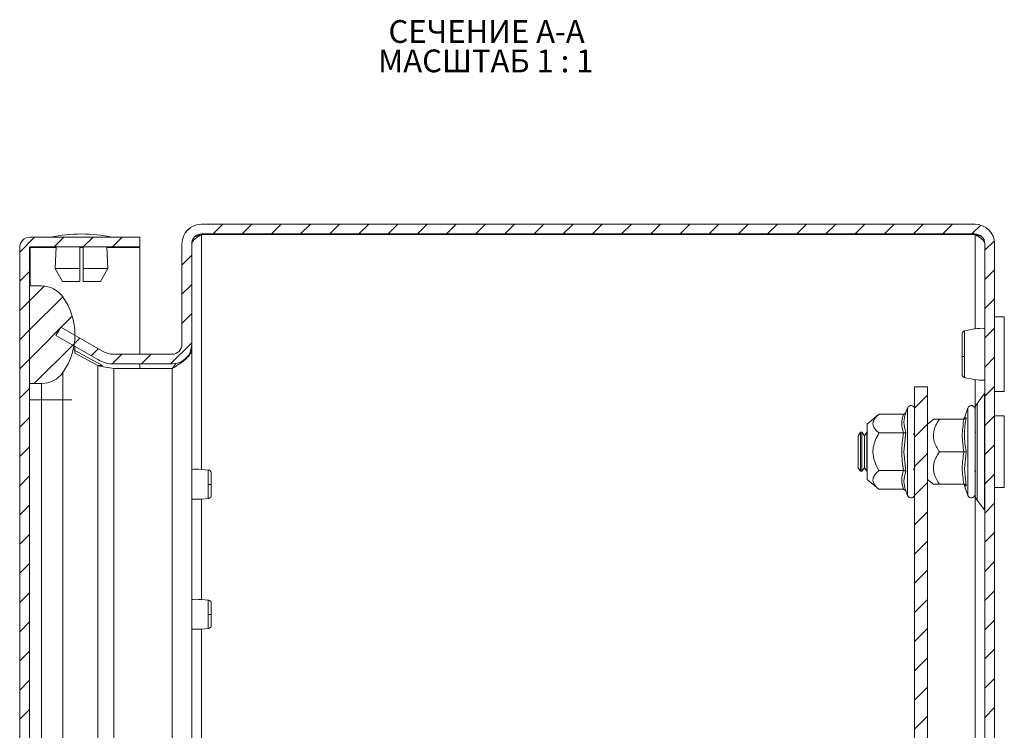
# Model space of a CAD drawing. Units: millimetres. Extents: x -741 to 1025, y -710 to 1707.
# Drawn here: x -412 to -261, y 122 to 231 of the extents above; entities that cross this region are included whole.
import ezdxf

# ---------------------------------------------------------------- set-up
doc = ezdxf.new("R2010")
doc.units = ezdxf.units.MM
doc.styles.add('SLDTEXTSTYLE1', font='TXT', dxfattribs={"width": 0.75, "bigfont": 'bigfont'})
doc.styles.add('SLDTEXTSTYLE2', font='TXT', dxfattribs={"width": 0.692308, "bigfont": 'bigfont'})

msp = doc.modelspace()

# ---------------------------------------------------------------- linework, layer by layer
at = {"color": 7, "linetype": 'Continuous', "lineweight": 15}
for p, q in [((-265.26, 200), (-384.26, 200)), ((-265.26, 198.5), (-384.26, 198.5)), ((-393.72, 198), (-410.62, 198)), ((-393.72, 198), (-393.72, 196.5)), ((-387.26, 197), (-387.26, 181.5)), ((-385.76, 197), (-385.76, 181.5)), ((-265.26, 198.4), (-384.26, 198.4)), ((-265.26, 198.4), (-264.26, 198.1)), ((-263.76, 3), (-263.76, 197)), ((-262.26, 3), (-262.26, 197)), ((-412.22, 196.4), (-412.22, 2.6)), ((-410.72, 196.4), (-410.72, 2.6)), ((-410.62, 196.4), (-410.61, 196.55)), ((-393.72, 196.5), (-410.62, 196.5)), ((-406.63, 196.5), (-406.76, 193.2)), ((-402.97, 193.2), (-402.97, 196.5)), ((-402.47, 196.5), (-402.47, 193.2)), ((-398.68, 193.2), (-398.82, 196.5)), ((-393.72, 180), (-393.72, 196.4)), ((-406.76, 193.2), (-402.97, 193.2)), ((-406.76, 193.2), (-405.66, 191.2)), ((-402.97, 191.2), (-402.97, 193.2)), ((-402.47, 191.2), (-402.47, 193.2)), ((-402.47, 193.2), (-398.68, 193.2)), ((-399.78, 191.2), (-398.68, 193.2)), ((-402.97, 191.2), (-405.66, 191.2)), ((-399.78, 191.2), (-402.47, 191.2)), ((-410.72, 175.5), (-410.72, 190.5)), ((-408.85, 190.5), (-410.72, 190.5)), ((-260.76, 185.75), (-262.26, 185.75)), ((-260.76, 174.25), (-260.76, 185.75)), ((-405.89, 184.17), (-406.64, 182.88)), ((-399.47, 180.47), (-405.89, 184.17)), ((-400.22, 179.17), (-406.64, 182.88)), ((-403.72, 182.92), (-403.72, 183)), ((-403.83, 180.65), (-403.98, 180.74)), ((-403.72, 180.23), (-403.72, 181.19)), ((-399.47, 178.24), (-403.72, 180.59)), ((-385.84, 180.79), (-385.76, 180.79)), ((-385.76, 181.43), (-385.76, 181.5)), ((-385.76, 181.43), (-385.76, 181.43)), ((-385.76, 181.43), (-385.76, 180.79)), ((-385.76, 180.79), (-385.76, 109)), ((-400.22, 178.24), (-403.72, 180.18)), ((-397.72, 180), (-388.76, 180)), ((-400.22, 178.24), (-399.47, 178.24)), ((-397.72, 178.5), (-388.76, 178.5)), ((-388.76, 177.79), (-397.72, 177.79)), ((-393.72, 177.79), (-393.72, 178.5)), ((-388.13, 178.62), (-388.76, 177.79)), ((-405.6, 173), (-405.6, 177.17)), ((-410.72, 175.5), (-408.85, 175.5)), ((-408.85, 175.5), (-408.85, 173)), ((-274.56, 25), (-274.56, 175)), ((-274.56, 175), (-272.56, 175)), ((-272.56, 25), (-272.56, 175)), ((-262.26, 174.25), (-260.76, 174.25)), ((-408.85, 173), (-410.72, 173)), ((-408.85, 173), (-405.6, 173)), ((-263.78, 173.94), (-264.93, 172.44)), ((-275.66, 171.73), (-275.9, 171.07)), ((-266.36, 171.73), (-266.9, 170.22)), ((-280.04, 170.77), (-281.86, 169.25)), ((-276.27, 170.77), (-280.04, 170.77)), ((-271.62, 170.03), (-272.56, 169.25)), ((-266.97, 170), (-270.74, 170)), ((-260.76, 170.5), (-262.26, 170.5)), ((-260.76, 159.5), (-260.76, 170.5)), ((-281.86, 169.25), (-281.86, 165)), ((-282.87, 168), (-283.26, 167.45)), ((-283.26, 167.45), (-283.26, 162.55)), ((-282.67, 168), (-282.87, 168)), ((-282.87, 168), (-282.87, 162)), ((-282.28, 167.45), (-282.67, 168)), ((-282.67, 168), (-282.67, 165)), ((-281.89, 168), (-282.28, 167.45)), ((-282.28, 167.45), (-282.28, 162.55)), ((-281.86, 168), (-281.89, 168)), ((-281.89, 168), (-281.89, 162)), ((-276.27, 167.89), (-280.04, 167.89)), ((-275.9, 168.03), (-276.2, 165)), ((-274.56, 167.54), (-274.73, 167.79)), ((-265.14, 168), (-265.28, 168)), ((-282.67, 165), (-282.67, 162)), ((-281.86, 165), (-281.86, 160.75)), ((-276.2, 165), (-275.9, 161.97)), ((-266.97, 165), (-270.74, 165)), ((-266.6, 165), (-266.9, 162.38)), ((-283.26, 162.55), (-282.87, 162)), ((-282.67, 162), (-282.28, 162.55)), ((-282.28, 162.55), (-281.89, 162)), ((-280.04, 162.11), (-276.27, 162.11)), ((-274.73, 162.21), (-274.56, 162.46)), ((-266.9, 162.38), (-266.6, 159.75)), ((-282.87, 162), (-282.67, 162)), ((-281.89, 162), (-281.86, 162)), ((-281.86, 160.75), (-280.04, 159.23)), ((-272.56, 160.75), (-271.62, 159.97)), ((-265.34, 162), (-265.14, 162)), ((-383.21, 159.98), (-383.21, 159.69)), ((-276.27, 159.23), (-280.04, 159.23)), ((-270.74, 160), (-266.97, 160)), ((-266.92, 159.94), (-266.9, 159.76)), ((-266.9, 159.78), (-266.36, 158.27)), ((-262.26, 159.5), (-260.76, 159.5)), ((-275.9, 158.93), (-275.66, 158.27)), ((-264.93, 157.56), (-263.78, 156.06)), ((-383.21, 139.98), (-383.21, 139.69))]:
    msp.add_line(p, q, dxfattribs=at)
at = {"color": 7, "linetype": 'Continuous', "lineweight": 0}
for p, q in [((-382.48, 198.5), (-380.98, 200)), ((-377.99, 198.5), (-376.49, 200)), ((-373.5, 198.5), (-372, 200)), ((-369.01, 198.5), (-367.51, 200)), ((-364.52, 198.5), (-363.02, 200)), ((-360.03, 198.5), (-358.53, 200)), ((-355.54, 198.5), (-354.04, 200)), ((-351.05, 198.5), (-349.55, 200)), ((-346.56, 198.5), (-345.06, 200)), ((-342.07, 198.5), (-340.57, 200)), ((-337.58, 198.5), (-336.08, 200)), ((-333.09, 198.5), (-331.59, 200)), ((-328.6, 198.5), (-327.1, 200)), ((-324.11, 198.5), (-322.61, 200)), ((-319.62, 198.5), (-318.12, 200)), ((-315.13, 198.5), (-313.63, 200)), ((-310.64, 198.5), (-309.14, 200)), ((-306.15, 198.5), (-304.65, 200)), ((-301.66, 198.5), (-300.16, 200)), ((-297.17, 198.5), (-295.67, 200)), ((-292.68, 198.5), (-291.18, 200)), ((-288.19, 198.5), (-286.69, 200)), ((-283.7, 198.5), (-282.2, 200)), ((-279.21, 198.5), (-277.71, 200)), ((-274.72, 198.5), (-273.22, 200)), ((-270.23, 198.5), (-268.73, 200)), ((-386.61, 198.86), (-386.12, 199.35)), ((-265.74, 198.5), (-264.37, 199.87)), ((-412.22, 195.7), (-409.92, 198)), ((-406.93, 196.5), (-405.43, 198)), ((-402.44, 196.5), (-400.94, 198)), ((-397.95, 196.5), (-396.45, 198)), ((-263.76, 195.99), (-262.29, 197.46)), ((-387.26, 193.72), (-385.76, 195.22)), ((-412.22, 191.21), (-410.72, 192.71)), ((-263.76, 191.5), (-262.26, 193)), ((-410.72, 188.22), (-408.46, 190.48)), ((-387.26, 189.23), (-385.76, 190.73)), ((-412.22, 186.72), (-410.72, 188.22)), ((-410.72, 183.73), (-405.61, 188.84)), ((-263.76, 187.01), (-262.26, 188.51)), ((-410.72, 179.24), (-404.13, 185.83)), ((-387.26, 184.74), (-385.76, 186.24)), ((-412.22, 182.23), (-410.72, 183.73)), ((-406.03, 183.93), (-405.82, 184.14)), ((-263.76, 182.52), (-262.26, 184.02)), ((-404.07, 181.4), (-402.98, 182.49)), ((-409.97, 175.5), (-403.81, 181.66)), ((-401.23, 179.75), (-400.13, 180.85)), ((-389.01, 178.5), (-385.76, 181.75)), ((-412.22, 177.74), (-410.72, 179.24)), ((-397.98, 178.51), (-396.49, 180)), ((-393.5, 178.5), (-392, 180)), ((-263.76, 178.03), (-262.26, 179.53)), ((-412.22, 173.25), (-410.72, 174.75)), ((-263.76, 173.54), (-262.26, 175.04)), ((-274.56, 171.72), (-272.56, 173.72)), ((-412.22, 168.76), (-410.72, 170.26)), ((-263.76, 169.05), (-262.26, 170.55)), ((-274.56, 167.23), (-272.56, 169.23)), ((-412.22, 164.27), (-410.72, 165.77)), ((-263.76, 164.56), (-262.26, 166.06)), ((-274.56, 162.74), (-272.56, 164.74)), ((-412.22, 159.78), (-410.72, 161.28)), ((-263.76, 160.07), (-262.26, 161.57)), ((-274.56, 158.25), (-272.56, 160.25)), ((-412.22, 155.29), (-410.72, 156.79)), ((-263.76, 155.58), (-262.26, 157.08)), ((-274.56, 153.76), (-272.56, 155.76)), ((-412.22, 150.8), (-410.72, 152.3)), ((-263.76, 151.09), (-262.26, 152.59)), ((-274.56, 149.27), (-272.56, 151.27)), ((-412.22, 146.31), (-410.72, 147.81)), ((-263.76, 146.6), (-262.26, 148.1)), ((-274.56, 144.78), (-272.56, 146.78)), ((-412.22, 141.82), (-410.72, 143.32)), ((-263.76, 142.11), (-262.26, 143.61)), ((-274.56, 140.29), (-272.56, 142.29)), ((-412.22, 137.33), (-410.72, 138.83)), ((-263.76, 137.62), (-262.26, 139.12)), ((-274.56, 135.8), (-272.56, 137.8)), ((-412.22, 132.84), (-410.72, 134.34)), ((-274.56, 131.31), (-272.56, 133.31)), ((-263.76, 133.13), (-262.26, 134.63)), ((-412.22, 128.35), (-410.72, 129.85)), ((-274.56, 126.82), (-272.56, 128.82)), ((-263.76, 128.64), (-262.26, 130.14)), ((-412.22, 123.86), (-410.72, 125.36)), ((-274.56, 122.33), (-272.56, 124.33)), ((-263.76, 124.15), (-262.26, 125.65))]:
    msp.add_line(p, q, dxfattribs=at)
at = {"color": 8, "linetype": 'Continuous', "lineweight": 15}
for p, q in [((-384.26, 198.4), (-384.26, 162.25)), ((-265.26, 183.9), (-265.26, 198.4)), ((-410.62, 196.4), (-410.62, 190.5)), ((-406.63, 196.4), (-410.62, 196.4)), ((-402.47, 196.4), (-402.97, 196.4)), ((-393.72, 196.4), (-398.81, 196.4)), ((-400.22, 178.24), (-400.22, 109.5)), ((-397.72, 109.4), (-397.72, 177.79)), ((-388.76, 177.79), (-388.76, 109)), ((-265.26, 171.61), (-265.26, 176.1)), ((-408.85, 110.92), (-408.85, 173)), ((-405.6, 173), (-404.19, 173)), ((-405.6, 109.5), (-405.6, 173)), ((-263.78, 156.06), (-263.78, 173.94)), ((-275.66, 171.73), (-275.66, 158.27)), ((-266.36, 171.73), (-266.36, 158.27)), ((-264.93, 172.44), (-264.93, 157.56)), ((-266.9, 170.24), (-266.6, 170.25)), ((-384.26, 157.75), (-384.26, 142.25)), ((-265.26, 41.63), (-265.26, 158.37)), ((-384.26, 137.75), (-384.26, 109))]:
    msp.add_line(p, q, dxfattribs=at)
at = {"color": 7, "linetype": 'Continuous', "lineweight": 15}
for centre, radius, start, end in [((-384.26, 197), 3, 90, 180), ((-265.26, 197), 3, 0, 90), ((-402.42, 172.73), 25.77, 90.6701, 101.3059), ((-403.02, 172.73), 25.77, 78.6941, 89.3299), ((-384.26, 197), 1.5, 90, 180), ((-265.26, 197), 1.5, 0, 90), ((-410.62, 196.4), 1.6, 90, 180), ((-410.62, 196.4), 0.1, 90, 180), ((-408.85, 186.5), 4, 35.6853, 90), ((-413.72, 183), 10, 324.3147, 35.6853), ((-397.72, 183.5), 3.5, 240, 270), ((-388.76, 181.5), 3, 270, 0), ((-388.76, 181.5), 1.5, 270, 0), ((-397.72, 183.5), 5, 240, 270), ((-266.95, 180.51), 0.886, 249.8643, 275.1831), ((-408.85, 179.5), 4, 270, 324.3147), ((-263.86, 174), 0.1, 322.5369, 0), ((-275.12, 171.53), 0.567, 0, 160), ((-265.82, 171.53), 0.567, 0, 160), ((-263.66, 171.47), 1.6, 142.5369, 180), ((-383.1, 172.48), 12.5, 269.5098, 271.593), ((-275.12, 158.47), 0.567, 200, 0), ((-265.82, 158.47), 0.567, 200, 0), ((-263.66, 158.53), 1.6, 180, 217.4631), ((-263.86, 156), 0.1, 0, 37.4631), ((-383.1, 152.48), 12.5, 269.5098, 271.593)]:
    msp.add_arc(centre, radius, start, end, dxfattribs=at)
for points, knots in [([(-385.76, 196.93), (-385.76, 197.05), (-385.72, 197.17), (-385.57, 197.42), (-385.46, 197.54), (-385.18, 197.79), (-385.01, 197.91), (-384.65, 198.15), (-384.45, 198.28), (-384.26, 198.4)], [0, 0, 0, 0, 0.25, 0.25, 0.5, 0.5, 0.75, 0.75, 1, 1, 1, 1]), ([(-385.31, 198.06), (-385.12, 198.12), (-384.78, 198.24), (-384.41, 198.35), (-384.26, 198.4)], [0, 0, 0, 0, 0.570256, 1, 1, 1, 1]), ([(-265.26, 198.4), (-265.06, 198.28), (-264.87, 198.17), (-264.59, 197.99), (-264.51, 197.93), (-264.34, 197.82), (-264.27, 197.76), (-264.06, 197.58), (-263.95, 197.47), (-263.8, 197.23), (-263.76, 197.12), (-263.76, 197)], [0, 0, 0, 0, 0.25, 0.25, 0.375, 0.375, 0.5, 0.5, 0.75, 0.75, 1, 1, 1, 1]), ([(-266.87, 183.59), (-266.92, 183.57), (-267.03, 183.54), (-267.16, 183.42), (-267.24, 183.26), (-267.25, 183.14), (-267.26, 183.09)], [0, 0, 0, 0, 0.247497, 0.504419, 0.759093, 1, 1, 1, 1]), ([(-263.76, 183.97), (-263.81, 183.97), (-264.31, 184.02), (-265.39, 183.91), (-266.36, 183.7), (-266.91, 183.58)], [0, 0, 0, 0, 0.048388, 0.466925, 1, 1, 1, 1]), ([(-267.26, 183.09), (-267.26, 183), (-267.26, 182.82), (-267.26, 182), (-267.26, 180.91), (-267.26, 180.09), (-267.26, 179.68)], [0, 0, 0, 0, 0.24902, 0.498747, 0.748613, 1, 1, 1, 1]), ([(-385.76, 180.79), (-385.76, 180.54), (-385.83, 180.3), (-386.14, 179.79), (-386.35, 179.55), (-386.91, 179.04), (-387.24, 178.8), (-387.79, 178.42), (-387.98, 178.29), (-388.36, 178.04), (-388.56, 177.92), (-388.76, 177.79)], [0, 0, 0, 0, 0.25, 0.25, 0.5, 0.5, 0.75, 0.75, 0.875, 0.875, 1, 1, 1, 1]), ([(-267.26, 179.68), (-267.26, 179.28), (-267.26, 178.48), (-267.26, 177.53), (-267.26, 176.92), (-267.26, 176.92), (-267.26, 176.91)], [0, 0, 0, 0, 0.250218, 0.500194, 0.750077, 1, 1, 1, 1]), ([(-266.87, 179.63), (-266.87, 179.36), (-266.87, 178.84), (-266.87, 178.12), (-266.87, 177.48), (-266.87, 177.16), (-266.87, 177)], [0, 0, 0, 0, 0.249982, 0.499996, 0.74999, 1, 1, 1, 1]), ([(-397.72, 177.79), (-398.16, 177.87), (-398.59, 177.94), (-399.44, 178.09), (-399.84, 178.17), (-400.22, 178.24)], [0, 0, 0, 0, 0.5, 0.5, 1, 1, 1, 1]), ([(-267.26, 176.91), (-267.25, 176.86), (-267.24, 176.74), (-267.16, 176.58), (-267.03, 176.46), (-266.92, 176.43), (-266.87, 176.41)], [0, 0, 0, 0, 0.241172, 0.49595, 0.752773, 1, 1, 1, 1]), ([(-266.91, 176.42), (-266.36, 176.3), (-265.39, 176.09), (-264.31, 175.98), (-263.81, 176.03), (-263.76, 176.03)], [0, 0, 0, 0, 0.533074, 0.951612, 1, 1, 1, 1]), ([(-265.26, 171.51), (-265.26, 171.5), (-265.26, 171.5), (-265.26, 171.2), (-265.26, 170.69), (-265.26, 169.98), (-265.26, 169.07), (-265.26, 167.96), (-265.26, 166.7), (-265.26, 165.37), (-265.26, 164.06), (-265.26, 162.82), (-265.26, 162.09), (-265.26, 161.73)], [0, 0, 0, 0, 0.070035, 0.162653, 0.250036, 0.337418, 0.430035, 0.526503, 0.625018, 0.723532, 0.82, 0.912617, 1, 1, 1, 1]), ([(-265.26, 158.53), (-265.26, 158.53), (-265.26, 159.22), (-265.26, 161.64), (-265.26, 163.29), (-265.26, 166.71), (-265.26, 168.36), (-265.26, 170.78), (-265.26, 171.47), (-265.26, 171.47)], [0, 0, 0, 0, 0.25, 0.25, 0.5, 0.5, 0.75, 0.75, 1, 1, 1, 1]), ([(-280.04, 170.77), (-280.23, 170.6), (-280.62, 170.25), (-280.99, 169.62), (-280.97, 169), (-280.62, 168.44), (-280.3, 168.11), (-280.09, 167.93), (-280.04, 167.89)], [0, 0, 0, 0, 0.1919326, 0.3898876, 0.6372093, 0.7937267, 0.9546115, 1, 1, 1, 1]), ([(-276.27, 167.89), (-276.4, 168.37), (-276.67, 169.33), (-276.4, 170.29), (-276.27, 170.77)], [0, 0, 0, 0, 0.499999, 1, 1, 1, 1]), ([(-276.27, 170.77), (-276.23, 170.78), (-276.15, 170.79), (-276.04, 170.85), (-275.95, 170.95), (-275.91, 171.03), (-275.9, 171.07)], [0, 0, 0, 0, 0.230744, 0.49951, 0.750084, 1, 1, 1, 1]), ([(-275.9, 171.07), (-276.05, 170.55), (-276.35, 169.53), (-276.05, 168.53), (-275.9, 168.03)], [0, 0, 0, 0, 0.499728, 1, 1, 1, 1]), ([(-270.74, 170), (-270.93, 169.7), (-271.32, 169.1), (-271.69, 168.01), (-271.67, 166.92), (-271.32, 165.96), (-271, 165.38), (-270.79, 165.07), (-270.74, 165)], [0, 0, 0, 0, 0.191932, 0.389886, 0.637209, 0.793726, 0.954611, 1, 1, 1, 1]), ([(-271.6, 170), (-271.61, 170), (-271.63, 170), (-271.31, 170), (-271, 170), (-270.79, 170), (-270.74, 170)], [0, 0, 0, 0, 0.274453, 0.591401, 0.909225, 1, 1, 1, 1]), ([(-266.97, 165), (-267.1, 165.83), (-267.37, 167.5), (-267.1, 169.17), (-266.97, 170)], [0, 0, 0, 0, 0.500001, 1, 1, 1, 1]), ([(-266.9, 170.24), (-266.96, 170.15), (-267.03, 170.05), (-266.98, 170.05), (-266.97, 170.05)], [0, 0, 0, 0, 0.862048, 1, 1, 1, 1]), ([(-266.97, 170), (-266.93, 170), (-266.85, 170.01), (-266.74, 170.07), (-266.65, 170.15), (-266.61, 170.22), (-266.6, 170.25)], [0, 0, 0, 0, 0.230745, 0.499513, 0.750086, 1, 1, 1, 1]), ([(-266.6, 170.25), (-266.75, 169.37), (-267.05, 167.61), (-266.75, 165.87), (-266.6, 165)], [0, 0, 0, 0, 0.499727, 1, 1, 1, 1]), ([(-280.04, 167.89), (-280.23, 167.54), (-280.62, 166.84), (-280.91, 165.85), (-281.01, 164.71), (-280.77, 163.46), (-280.28, 162.56), (-280.04, 162.11)], [0, 0, 0, 0, 0.195435, 0.389917, 0.50044, 0.752907, 1, 1, 1, 1]), ([(-276.27, 162.11), (-276.4, 163.08), (-276.67, 165), (-276.4, 166.92), (-276.27, 167.89)], [0, 0, 0, 0, 0.499999, 1, 1, 1, 1]), ([(-276.27, 167.89), (-276.23, 167.89), (-276.15, 167.89), (-276.04, 167.93), (-275.95, 167.98), (-275.91, 168.01), (-275.9, 168.03)], [0, 0, 0, 0, 0.230739, 0.499497, 0.749854, 1, 1, 1, 1]), ([(-270.74, 165), (-270.93, 164.7), (-271.32, 164.09), (-271.61, 163.23), (-271.71, 162.25), (-271.47, 161.16), (-270.98, 160.38), (-270.74, 160)], [0, 0, 0, 0, 0.195435, 0.389916, 0.500439, 0.752906, 1, 1, 1, 1]), ([(-266.97, 160), (-267.1, 160.83), (-267.37, 162.5), (-267.1, 164.17), (-266.97, 165)], [0, 0, 0, 0, 0.5, 1, 1, 1, 1]), ([(-266.97, 165), (-266.93, 165), (-266.85, 165), (-266.74, 165), (-266.65, 165), (-266.61, 165), (-266.6, 165)], [0, 0, 0, 0, 0.230739, 0.499491, 0.749854, 1, 1, 1, 1]), ([(-383.19, 162.19), (-383.86, 162.25), (-384.72, 162.33), (-385.58, 162.3), (-385.76, 162.29)], [0, 0, 0, 0, 0.79012, 1, 1, 1, 1]), ([(-382.76, 161.7), (-382.76, 161.76), (-382.78, 161.88), (-382.88, 162.04), (-383.03, 162.16), (-383.15, 162.18), (-383.21, 162.2)], [0, 0, 0, 0, 0.241236, 0.499975, 0.758733, 1, 1, 1, 1]), ([(-280.04, 162.11), (-280.23, 161.94), (-280.62, 161.59), (-280.99, 160.96), (-280.97, 160.33), (-280.62, 159.78), (-280.3, 159.45), (-280.09, 159.27), (-280.04, 159.23)], [0, 0, 0, 0, 0.19542, 0.389885, 0.637212, 0.795692, 0.95461, 1, 1, 1, 1]), ([(-276.27, 159.23), (-276.4, 159.71), (-276.67, 160.67), (-276.4, 161.63), (-276.27, 162.11)], [0, 0, 0, 0, 0.500001, 1, 1, 1, 1]), ([(-275.9, 161.97), (-275.91, 161.99), (-275.95, 162.02), (-276.04, 162.07), (-276.15, 162.11), (-276.23, 162.11), (-276.27, 162.11)], [0, 0, 0, 0, 0.250145, 0.500503, 0.769277, 1, 1, 1, 1]), ([(-382.76, 159.98), (-382.76, 160.21), (-382.76, 160.65), (-382.76, 161.22), (-382.76, 161.61), (-382.76, 161.67), (-382.76, 161.7)], [0, 0, 0, 0, 0.250181, 0.500203, 0.750127, 1, 1, 1, 1]), ([(-275.9, 161.97), (-276.05, 161.47), (-276.35, 160.47), (-276.05, 159.45), (-275.9, 158.93)], [0, 0, 0, 0, 0.499727, 1, 1, 1, 1]), ([(-265.26, 161.73), (-265.26, 161.4), (-265.26, 160.71), (-265.26, 159.84), (-265.26, 159.12), (-265.26, 158.66), (-265.26, 158.45), (-265.26, 158.49), (-265.26, 158.49)], [0, 0, 0, 0, 0.17479, 0.360051, 0.553014, 0.750071, 0.947128, 1, 1, 1, 1]), ([(-382.76, 158.3), (-382.76, 158.33), (-382.76, 158.37), (-382.76, 158.76), (-382.76, 159.32), (-382.76, 159.76), (-382.76, 159.98)], [0, 0, 0, 0, 0.249149, 0.498893, 0.748691, 1, 1, 1, 1]), ([(-276.27, 159.23), (-276.23, 159.22), (-276.15, 159.21), (-276.04, 159.15), (-275.95, 159.05), (-275.91, 158.97), (-275.9, 158.93)], [0, 0, 0, 0, 0.230738, 0.499492, 0.749855, 1, 1, 1, 1]), ([(-270.74, 160), (-270.93, 160), (-271.31, 160), (-271.65, 160), (-271.61, 160), (-271.6, 160)], [0, 0, 0, 0, 0.390853, 0.779802, 1, 1, 1, 1]), ([(-266.6, 159.75), (-266.61, 159.78), (-266.65, 159.85), (-266.74, 159.93), (-266.85, 159.99), (-266.93, 160), (-266.97, 160)], [0, 0, 0, 0, 0.250149, 0.500507, 0.769279, 1, 1, 1, 1]), ([(-385.76, 157.71), (-385.58, 157.7), (-384.72, 157.67), (-383.86, 157.75), (-383.19, 157.81)], [0, 0, 0, 0, 0.20988, 1, 1, 1, 1]), ([(-383.21, 157.8), (-383.15, 157.82), (-383.03, 157.84), (-382.88, 157.96), (-382.78, 158.12), (-382.76, 158.24), (-382.76, 158.3)], [0, 0, 0, 0, 0.241263, 0.50002, 0.758761, 1, 1, 1, 1]), ([(-383.19, 142.19), (-383.86, 142.25), (-384.72, 142.33), (-385.58, 142.3), (-385.76, 142.29)], [0, 0, 0, 0, 0.79012, 1, 1, 1, 1]), ([(-382.76, 141.7), (-382.76, 141.76), (-382.78, 141.88), (-382.88, 142.04), (-383.03, 142.16), (-383.15, 142.18), (-383.21, 142.2)], [0, 0, 0, 0, 0.24124, 0.499978, 0.758733, 1, 1, 1, 1]), ([(-382.76, 139.98), (-382.76, 140.21), (-382.76, 140.65), (-382.76, 141.22), (-382.76, 141.61), (-382.76, 141.67), (-382.76, 141.7)], [0, 0, 0, 0, 0.250181, 0.500203, 0.750127, 1, 1, 1, 1]), ([(-382.76, 138.3), (-382.76, 138.33), (-382.76, 138.37), (-382.76, 138.76), (-382.76, 139.32), (-382.76, 139.76), (-382.76, 139.98)], [0, 0, 0, 0, 0.249149, 0.498893, 0.74869, 1, 1, 1, 1]), ([(-383.21, 137.8), (-383.15, 137.82), (-383.03, 137.84), (-382.88, 137.96), (-382.78, 138.12), (-382.76, 138.24), (-382.76, 138.3)], [0, 0, 0, 0, 0.241263, 0.50002, 0.758756, 1, 1, 1, 1]), ([(-385.76, 137.71), (-385.58, 137.7), (-384.72, 137.67), (-383.86, 137.75), (-383.19, 137.81)], [0, 0, 0, 0, 0.20988, 1, 1, 1, 1])]:
    msp.add_open_spline(points, degree=3, knots=knots, dxfattribs=at)
at = {"color": 8, "linetype": 'Continuous', "lineweight": 15}
for points, knots in [([(-266.87, 183.58), (-266.87, 183.56), (-266.87, 183.52), (-266.87, 183.11), (-266.87, 182.46), (-266.87, 181.62), (-266.87, 180.64), (-266.87, 179.96), (-266.87, 179.63)], [0, 0, 0, 0, 0.1566904, 0.3253577, 0.4940166, 0.662668, 0.8313313, 1, 1, 1, 1]), ([(-266.87, 177), (-266.87, 176.84), (-266.87, 176.53), (-266.87, 176.37), (-266.87, 176.42), (-266.87, 176.42)], [0, 0, 0, 0, 0.483013, 0.96598, 1, 1, 1, 1]), ([(-383.21, 159.98), (-383.21, 160.26), (-383.21, 160.8), (-383.21, 161.52), (-383.21, 162), (-383.21, 162.22), (-383.21, 162.18), (-383.21, 162.17)], [0, 0, 0, 0, 0.2379379, 0.4759008, 0.7138435, 0.9517974, 1, 1, 1, 1]), ([(-383.21, 157.83), (-383.21, 157.84), (-383.21, 157.86), (-383.21, 158.25), (-383.21, 158.88), (-383.21, 159.42), (-383.21, 159.69)], [0, 0, 0, 0, 0.209864, 0.473235, 0.736625, 1, 1, 1, 1]), ([(-266.6, 159.75), (-266.8, 159.76), (-267, 159.77), (-266.9, 159.76), (-266.9, 159.76)], [0, 0, 0, 0, 0.999455, 1, 1, 1, 1]), ([(-383.21, 139.98), (-383.21, 140.26), (-383.21, 140.8), (-383.21, 141.52), (-383.21, 142), (-383.21, 142.22), (-383.21, 142.18), (-383.21, 142.17)], [0, 0, 0, 0, 0.237938, 0.475901, 0.713843, 0.951797, 1, 1, 1, 1]), ([(-383.21, 137.83), (-383.21, 137.84), (-383.21, 137.86), (-383.21, 138.25), (-383.21, 138.88), (-383.21, 139.42), (-383.21, 139.69)], [0, 0, 0, 0, 0.209864, 0.473235, 0.736625, 1, 1, 1, 1])]:
    msp.add_open_spline(points, degree=3, knots=knots, dxfattribs=at)

# ---------------------------------------------------------------- texts
at = {"color": 0, "linetype": 'Continuous', "lineweight": 0, "char_height": 3.5, "attachment_point": 1}
for s, insert, style in [('СЕЧЕНИЕ A-A ', (-355.49, 231.38), 'SLDTEXTSTYLE1'), ('МАСШТАБ 1 : 1', (-357.09, 226.86), 'SLDTEXTSTYLE2')]:
    msp.add_mtext(s, dxfattribs=dict(at, insert=insert, style=style))

doc.saveas('drawing.dxf')
